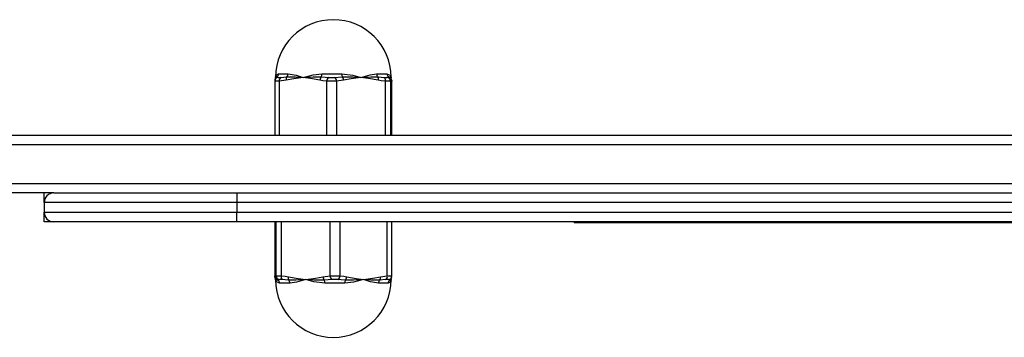
# Model space of a CAD drawing. Units: millimetres. Extents: x 1061 to 4796, y 487 to 9498.
# Drawn here: x 2739 to 2841, y 7905 to 7938 of the extents above; entities that cross this region are included whole.
import ezdxf

# ---------------------------------------------------------------- set-up
doc = ezdxf.new("R2010")
doc.units = ezdxf.units.MM
doc.layers.add('PYLON', color=18, linetype='Continuous')

msp = doc.modelspace()

# ---------------------------------------------------------------- linework, layer by layer
at = {"layer": 'PYLON', "color": 0}
for points in [[(2777.84, 7931.8, 0.412535), (2771.84, 7937.76, 0.41237), (2765.84, 7931.8)], [(2766.13, 7931.77, 0.386491), (2765.77, 7931.37)], [(2765.99, 7931.83, 0.231102), (2765.79, 7931.54)], [(2765.99, 7931.83, 0.235051), (2766.16, 7932.14)], [(2766.42, 7931.77, 0.324424), (2766.24, 7931.37)], [(2767, 7931.83, 0.191694), (2766.96, 7931.49)], [(2767, 7931.83, 0.211115), (2767.15, 7932.14)], [(2770.62, 7931.83, 0.155522), (2770.45, 7931.49)], [(2770.62, 7931.83, 0.065561), (2770.65, 7932.14)], [(2771.37, 7931.77, 0.302735), (2771.17, 7931.37)], [(2772.17, 7931.37, 0.287783), (2771.98, 7931.77)], [(2772.72, 7932.14, 0.048769), (2772.75, 7931.83)], [(2772.91, 7931.49, 0.144618), (2772.75, 7931.83)], [(2776.33, 7932.14, 0.205236), (2776.47, 7931.83)], [(2776.5, 7931.49, 0.176842), (2776.47, 7931.83)], [(2777.76, 7931.37, 0.38554), (2777.4, 7931.77)], [(2777.41, 7932.14, 0.232866), (2777.58, 7931.83)], [(2777.79, 7931.49, 0.269286), (2777.58, 7931.83)], [(2742.84, 7919.76, 0.414231), (2741.84, 7918.76)], [(2741.84, 7917.76, 0.414201), (2742.84, 7916.76)], [(2765.9, 7911.04, 0.269378), (2766.1, 7910.7)], [(2765.92, 7911.16, 0.385512), (2766.28, 7910.76)], [(2767.18, 7911.04, 0.176894), (2767.21, 7910.7)], [(2770.77, 7911.04, 0.14471), (2770.93, 7910.7)], [(2771.51, 7911.16, 0.287742), (2771.7, 7910.76)], [(2772.31, 7910.76, 0.302735), (2772.51, 7911.16)], [(2773.07, 7910.7, 0.155531), (2773.23, 7911.04)], [(2776.68, 7910.7, 0.191783), (2776.72, 7911.04)], [(2777.27, 7910.76, 0.324424), (2777.44, 7911.16)], [(2777.55, 7910.76, 0.386491), (2777.91, 7911.16)], [(2777.69, 7910.7, 0.235958), (2777.89, 7910.99)], [(2765.84, 7910.73, 0.412535), (2771.84, 7904.76, 0.41237), (2777.84, 7910.73)], [(2766.27, 7910.39, 0.232866), (2766.1, 7910.7)], [(2767.35, 7910.39, 0.205149), (2767.21, 7910.7)], [(2770.96, 7910.39, 0.048769), (2770.93, 7910.7)], [(2773.07, 7910.7, 0.065488), (2773.03, 7910.39)], [(2776.68, 7910.7, 0.210985), (2776.53, 7910.39)], [(2777.69, 7910.7, 0.235051), (2777.52, 7910.39)]]:
    msp.add_lwpolyline(points, format="xyb", dxfattribs=at)
for points in [[(2765.77, 7931.37), (2765.77, 7925.76)], [(2766.24, 7931.37), (2765.86, 7931.36), (2765.77, 7931.37)], [(2765.79, 7931.54), (2765.78, 7931.48), (2765.78, 7931.48), (2765.78, 7931.48), (2765.78, 7931.48), (2765.78, 7931.48), (2765.78, 7931.48), (2765.78, 7931.48), (2765.79, 7931.49), (2765.81, 7931.56)], [(2765.84, 7931.76), (2765.93, 7932.04), (2766.16, 7932.14)], [(2765.84, 7931.76), (2765.84, 7931.8), (2765.86, 7931.84), (2765.99, 7931.83)], [(2765.99, 7931.83), (2766.06, 7931.78), (2766.13, 7931.77), (2766.25, 7931.76), (2766.42, 7931.77)], [(2766.16, 7932.14), (2767.15, 7932.14)], [(2766.96, 7931.49), (2766.24, 7931.37)], [(2766.24, 7931.37), (2766.24, 7925.76)], [(2766.42, 7931.77), (2767, 7931.83)], [(2768.71, 7931.76), (2767.73, 7931.63), (2766.96, 7931.49)], [(2767, 7931.83), (2767.93, 7931.83), (2768.71, 7931.76)], [(2767.15, 7932.14), (2767.97, 7931.99), (2768.71, 7931.76)], [(2768.71, 7931.76), (2769.75, 7932.04), (2770.65, 7932.14)], [(2768.71, 7931.76), (2769.75, 7931.84), (2770.62, 7931.83)], [(2770.45, 7931.49), (2769.48, 7931.66), (2768.71, 7931.76)], [(2771.17, 7931.37), (2770.76, 7931.42), (2770.45, 7931.49)], [(2770.62, 7931.83), (2771.04, 7931.78), (2771.37, 7931.77)], [(2770.65, 7932.14), (2772.72, 7932.14)], [(2771.17, 7925.76), (2771.17, 7931.37)], [(2772.17, 7931.37), (2771.6, 7931.36), (2771.17, 7931.37)], [(2771.37, 7931.77), (2771.71, 7931.76), (2771.98, 7931.77)], [(2771.98, 7931.77), (2772.75, 7931.83)], [(2772.91, 7931.49), (2772.17, 7931.37)], [(2772.17, 7931.37), (2772.17, 7925.76)], [(2772.72, 7932.14), (2773.87, 7931.99), (2774.7, 7931.76)], [(2772.75, 7931.83), (2773.86, 7931.83), (2774.7, 7931.76)], [(2774.7, 7931.76), (2773.69, 7931.63), (2772.91, 7931.49)], [(2774.7, 7931.76), (2775.66, 7932.04), (2776.33, 7932.14)], [(2774.7, 7931.76), (2775.72, 7931.84), (2776.47, 7931.83)], [(2776.5, 7931.49), (2775.5, 7931.66), (2774.7, 7931.76)], [(2776.33, 7932.14), (2777.41, 7932.14)], [(2776.47, 7931.83), (2776.82, 7931.78), (2777.09, 7931.77), (2777.3, 7931.76), (2777.4, 7931.77)], [(2777.24, 7931.37), (2776.82, 7931.42), (2776.5, 7931.49)], [(2777.09, 7931.77), (2777.12, 7931.75), (2777.15, 7931.73), (2777.18, 7931.69), (2777.2, 7931.64), (2777.22, 7931.58), (2777.23, 7931.51), (2777.24, 7931.44), (2777.24, 7931.37)], [(2777.24, 7925.76), (2777.24, 7931.37)], [(2777.76, 7931.37), (2777.58, 7931.36), (2777.24, 7931.37)], [(2777.4, 7931.77), (2777.58, 7931.83)], [(2777.41, 7932.14), (2777.74, 7931.99), (2777.84, 7931.76)], [(2777.58, 7931.83), (2777.78, 7931.83), (2777.84, 7931.76)], [(2777.79, 7931.49), (2777.76, 7931.37)], [(2777.76, 7931.37), (2777.76, 7925.76)], [(2777.84, 7931.76), (2777.81, 7931.63), (2777.79, 7931.49)], [(2777.89, 7931.53), (2777.86, 7931.71), (2777.84, 7931.8)], [(2777.84, 7931.76), (2777.84, 7931.78), (2777.84, 7931.8)], [(2777.89, 7931.49), (2777.86, 7931.66), (2777.84, 7931.76)], [(2777.89, 7931.49), (2777.9, 7931.48), (2777.9, 7931.48), (2777.9, 7931.48), (2777.9, 7931.48), (2777.9, 7931.48), (2777.9, 7931.48), (2777.9, 7931.48), (2777.9, 7931.48), (2777.9, 7931.48), (2777.89, 7931.56)], [(2777.89, 7931.5), (2777.91, 7931.44), (2777.91, 7931.37)], [(2777.91, 7931.37), (2777.9, 7931.42), (2777.89, 7931.49)], [(2777.91, 7925.76), (2777.91, 7931.37), (2777.91, 7931.42)], [(2777.91, 7925.76), (2777.91, 7931.37)], [(3071.84, 7924.76), (2731.84, 7924.76), (2731.84, 7925.76), (3071.84, 7925.76)], [(2731.84, 7920.76), (3071.84, 7920.76)], [(2742.84, 7919.76), (2731.84, 7919.76)], [(2741.84, 7918.76), (2741.84, 7919.76)], [(2742.84, 7919.76), (2761.84, 7919.76), (2761.84, 7918.76), (2741.84, 7918.76)], [(2761.84, 7919.76), (3041.84, 7919.76)], [(2741.84, 7918.76), (2741.84, 7917.76)], [(3041.84, 7918.76), (2761.84, 7918.76)], [(2761.84, 7918.76), (2761.84, 7917.76)], [(2741.84, 7916.76), (2741.84, 7917.76)], [(2741.84, 7917.76), (2761.84, 7917.76)], [(2761.84, 7917.76), (3041.84, 7917.76)], [(3041.84, 7916.76), (2761.84, 7916.76), (2761.84, 7917.76)], [(2742.84, 7916.76), (2741.84, 7916.76)], [(2761.84, 7916.76), (2742.84, 7916.76)], [(2765.77, 7916.76), (2765.77, 7911.16)], [(2765.77, 7916.76), (2765.77, 7911.16)], [(2765.92, 7911.16), (2765.92, 7916.76)], [(2766.44, 7916.76), (2766.44, 7911.16)], [(2771.51, 7911.16), (2771.51, 7916.76)], [(2772.51, 7916.76), (2772.51, 7911.16)], [(2777.44, 7911.16), (2777.44, 7916.76)], [(2777.91, 7911.16), (2777.91, 7916.76)], [(2796.84, 7916.76), (2796.84, 7916.66)], [(2836.84, 7916.66), (2796.84, 7916.66)], [(2836.84, 7916.66), (2836.84, 7916.76)], [(2966.84, 7916.66), (2836.84, 7916.66)], [(2765.77, 7911.16), (2765.77, 7911.11)], [(2765.79, 7911.03), (2765.77, 7911.09), (2765.77, 7911.16)], [(2765.77, 7911.16), (2765.78, 7911.11), (2765.79, 7911.04)], [(2765.79, 7911.04), (2765.78, 7911.05), (2765.78, 7911.05), (2765.78, 7911.05), (2765.78, 7911.05), (2765.78, 7911.05), (2765.78, 7911.05), (2765.78, 7911.05), (2765.78, 7911.05), (2765.78, 7911.05), (2765.79, 7910.97)], [(2765.79, 7911.04), (2765.82, 7910.86), (2765.84, 7910.76)], [(2765.79, 7910.99), (2765.82, 7910.82), (2765.84, 7910.73)], [(2765.84, 7910.76), (2765.87, 7910.9), (2765.9, 7911.04)], [(2765.9, 7911.04), (2765.92, 7911.16)], [(2765.92, 7911.16), (2766.1, 7911.16), (2766.44, 7911.16)], [(2766.6, 7910.76), (2766.56, 7910.78), (2766.53, 7910.8), (2766.5, 7910.84), (2766.48, 7910.89), (2766.46, 7910.95), (2766.45, 7911.02), (2766.44, 7911.09), (2766.44, 7911.16)], [(2766.44, 7911.16), (2766.86, 7911.11), (2767.18, 7911.04)], [(2767.18, 7911.04), (2768.18, 7910.86), (2768.98, 7910.76)], [(2768.98, 7910.76), (2769.99, 7910.9), (2770.77, 7911.04)], [(2770.77, 7911.04), (2771.51, 7911.16)], [(2771.51, 7911.16), (2772.08, 7911.16), (2772.51, 7911.16)], [(2772.51, 7911.16), (2772.92, 7911.11), (2773.23, 7911.04)], [(2773.23, 7911.04), (2774.21, 7910.86), (2774.98, 7910.76)], [(2774.98, 7910.76), (2775.95, 7910.9), (2776.72, 7911.04)], [(2776.72, 7911.04), (2777.44, 7911.16)], [(2777.44, 7911.16), (2777.82, 7911.16), (2777.91, 7911.16)], [(2777.89, 7910.99), (2777.9, 7911.05), (2777.9, 7911.05), (2777.9, 7911.05), (2777.9, 7911.05), (2777.9, 7911.05), (2777.9, 7911.05), (2777.9, 7911.05), (2777.89, 7911.04), (2777.87, 7910.97)], [(2766.27, 7910.39), (2765.94, 7910.54), (2765.84, 7910.76)], [(2766.1, 7910.7), (2765.9, 7910.7), (2765.84, 7910.76)], [(2765.84, 7910.76), (2765.84, 7910.74), (2765.84, 7910.73)], [(2766.28, 7910.76), (2766.1, 7910.7)], [(2767.35, 7910.39), (2766.27, 7910.39)], [(2767.21, 7910.7), (2766.86, 7910.74), (2766.6, 7910.76), (2766.38, 7910.76), (2766.28, 7910.76)], [(2768.98, 7910.76), (2767.96, 7910.69), (2767.21, 7910.7)], [(2768.98, 7910.76), (2768.02, 7910.49), (2767.35, 7910.39)], [(2770.93, 7910.7), (2769.82, 7910.7), (2768.98, 7910.76)], [(2770.96, 7910.39), (2769.81, 7910.54), (2768.98, 7910.76)], [(2771.7, 7910.76), (2770.93, 7910.7)], [(2773.03, 7910.39), (2770.96, 7910.39)], [(2772.31, 7910.76), (2771.97, 7910.76), (2771.7, 7910.76)], [(2773.07, 7910.7), (2772.64, 7910.74), (2772.31, 7910.76)], [(2774.98, 7910.76), (2773.93, 7910.49), (2773.03, 7910.39)], [(2774.98, 7910.76), (2773.93, 7910.69), (2773.07, 7910.7)], [(2776.53, 7910.39), (2775.71, 7910.54), (2774.98, 7910.76)], [(2776.68, 7910.7), (2775.75, 7910.7), (2774.98, 7910.76)], [(2777.52, 7910.39), (2776.53, 7910.39)], [(2777.27, 7910.76), (2776.68, 7910.7)], [(2777.69, 7910.7), (2777.62, 7910.74), (2777.55, 7910.76), (2777.43, 7910.76), (2777.27, 7910.76)], [(2777.84, 7910.76), (2777.75, 7910.49), (2777.52, 7910.39)], [(2777.84, 7910.76), (2777.84, 7910.72), (2777.82, 7910.69), (2777.69, 7910.7)]]:
    msp.add_lwpolyline(points, dxfattribs=at)

doc.saveas('drawing.dxf')
